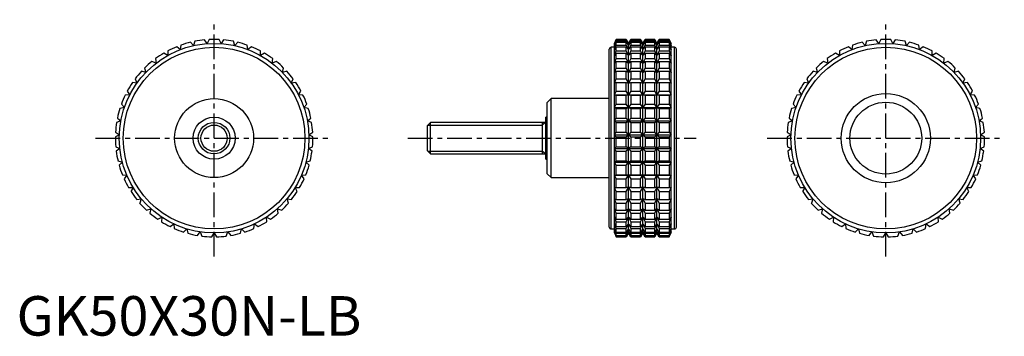
# Model space of a CAD drawing. Extents: x 1 to 250, y 0 to 80.
import ezdxf

# ---------------------------------------------------------------- set-up
doc = ezdxf.new("R2010")
doc.units = 0
doc.header["$LTSCALE"] = 5
doc.header["$MEASUREMENT"] = 0
doc.linetypes.add('CENTER', pattern=[2, 1.25, -0.25, 0.25, -0.25])
doc.layers.get('0').update_dxf_attribs({"linetype": 'CONTINUOUS'})
doc.layers.add('1', color=1, linetype='CENTER')
doc.layers.add('3', color=3, linetype='CONTINUOUS')
doc.styles.add('Standard1', font='arial.ttf')

msp = doc.modelspace()

# ---------------------------------------------------------------- linework, layer by layer
for p, q in [((48.25, 73.94), (47.6, 74.88)), ((48.75, 74.97), (48.25, 73.94)), ((51.75, 73.94), (51.25, 74.97)), ((52.4, 74.88), (51.75, 73.94)), ((151.79, 75), (151.32, 74)), ((151.32, 73.94), (151.79, 74.97)), ((151.79, 74.88), (151.32, 73.94)), ((154.33, 75), (151.79, 75)), ((151.79, 74.97), (151.79, 75)), ((151.79, 74.97), (154.33, 74.97)), ((151.79, 74.52), (151.79, 74.88)), ((151.79, 74.88), (154.33, 74.88)), ((154.91, 74), (154.33, 75)), ((154.33, 74.97), (154.33, 75)), ((154.91, 73.94), (154.33, 74.97)), ((154.33, 74.52), (154.33, 74.88)), ((154.33, 74.88), (154.91, 73.94)), ((155.49, 75), (154.91, 74)), ((155.49, 74.97), (154.91, 73.94)), ((154.91, 73.94), (155.49, 74.88)), ((157.92, 75), (155.49, 75)), ((155.49, 75), (155.49, 74.97)), ((155.49, 74.97), (157.92, 74.97)), ((155.49, 74.88), (157.92, 74.88)), ((155.49, 74.88), (155.49, 74.52)), ((158.5, 74), (157.92, 75)), ((157.92, 74.97), (157.92, 75)), ((158.5, 73.94), (157.92, 74.97)), ((157.92, 74.52), (157.92, 74.88)), ((157.92, 74.88), (158.5, 73.94)), ((159.08, 75), (158.5, 74)), ((159.08, 74.97), (158.5, 73.94)), ((158.5, 73.94), (159.08, 74.88)), ((161.51, 75), (159.08, 75)), ((159.08, 75), (159.08, 74.97)), ((159.08, 74.97), (161.51, 74.97)), ((159.08, 74.88), (161.51, 74.88)), ((159.08, 74.88), (159.08, 74.52)), ((162.09, 74), (161.51, 75)), ((161.51, 74.97), (161.51, 75)), ((162.09, 73.94), (161.51, 74.97)), ((161.51, 74.52), (161.51, 74.88)), ((161.51, 74.88), (162.09, 73.94)), ((162.67, 75), (162.09, 74)), ((162.67, 74.97), (162.09, 73.94)), ((162.09, 73.94), (162.67, 74.88)), ((165.21, 75), (162.67, 75)), ((162.67, 75), (162.67, 74.97)), ((162.67, 74.97), (165.21, 74.97)), ((162.67, 74.88), (165.21, 74.88)), ((162.67, 74.88), (162.67, 74.52)), ((165.68, 74), (165.21, 75)), ((165.21, 75), (165.21, 74.97)), ((165.21, 74.97), (165.68, 73.94)), ((165.68, 73.94), (165.21, 74.88)), ((165.21, 74.88), (165.21, 74.52)), ((218.25, 73.94), (217.6, 74.88)), ((218.75, 74.97), (218.25, 73.94)), ((221.75, 73.94), (221.25, 74.97)), ((222.4, 74.88), (221.75, 73.94)), ((41.43, 72.42), (40.54, 73.14)), ((41.61, 73.55), (41.43, 72.42)), ((44.78, 73.43), (44.01, 74.27)), ((45.13, 74.52), (44.78, 73.43)), ((55.22, 73.43), (54.87, 74.52)), ((55.99, 74.27), (55.22, 73.43)), ((58.57, 72.42), (58.39, 73.55)), ((59.46, 73.14), (58.57, 72.42)), ((150, 27.5), (150, 72.5)), ((151.32, 73), (150.5, 73)), ((150.5, 27), (150.5, 73)), ((151.32, 73.43), (151.79, 74.52)), ((151.79, 74.27), (151.32, 73.43)), ((151.32, 26), (151.32, 74)), ((151.32, 72.42), (151.79, 73.55)), ((151.79, 73.14), (151.32, 72.42)), ((151.79, 74.52), (154.33, 74.52)), ((151.79, 73.55), (151.79, 74.27)), ((151.79, 74.27), (154.33, 74.27)), ((151.79, 73.55), (154.33, 73.55)), ((151.79, 72.08), (151.79, 73.14)), ((151.79, 73.14), (154.33, 73.14)), ((154.91, 73.43), (154.33, 74.52)), ((154.33, 73.55), (154.33, 74.27)), ((154.33, 74.27), (154.91, 73.43)), ((154.91, 72.42), (154.33, 73.55)), ((154.33, 72.08), (154.33, 73.14)), ((154.33, 73.14), (154.91, 72.42)), ((155.49, 74.52), (154.91, 73.43)), ((154.91, 73.43), (155.49, 74.27)), ((154.91, 26), (154.91, 74)), ((155.49, 73.55), (154.91, 72.42)), ((154.91, 72.42), (155.49, 73.14)), ((155.49, 74.52), (157.92, 74.52)), ((155.49, 74.27), (157.92, 74.27)), ((155.49, 74.27), (155.49, 73.55)), ((155.49, 73.55), (157.92, 73.55)), ((155.49, 73.14), (157.92, 73.14)), ((155.49, 73.14), (155.49, 72.08)), ((158.5, 73.43), (157.92, 74.52)), ((157.92, 73.55), (157.92, 74.27)), ((157.92, 74.27), (158.5, 73.43)), ((158.5, 72.42), (157.92, 73.55)), ((157.92, 72.08), (157.92, 73.14)), ((157.92, 73.14), (158.5, 72.42)), ((159.08, 74.52), (158.5, 73.43)), ((158.5, 73.43), (159.08, 74.27)), ((158.5, 26), (158.5, 74)), ((159.08, 73.55), (158.5, 72.42)), ((158.5, 72.42), (159.08, 73.14)), ((159.08, 74.52), (161.51, 74.52)), ((159.08, 74.27), (161.51, 74.27)), ((159.08, 74.27), (159.08, 73.55)), ((159.08, 73.55), (161.51, 73.55)), ((159.08, 73.14), (161.51, 73.14)), ((159.08, 73.14), (159.08, 72.08)), ((162.09, 73.43), (161.51, 74.52)), ((161.51, 73.55), (161.51, 74.27)), ((161.51, 74.27), (162.09, 73.43)), ((162.09, 72.42), (161.51, 73.55)), ((161.51, 72.08), (161.51, 73.14)), ((161.51, 73.14), (162.09, 72.42)), ((162.67, 74.52), (162.09, 73.43)), ((162.09, 73.43), (162.67, 74.27)), ((162.09, 26), (162.09, 74)), ((162.67, 73.55), (162.09, 72.42)), ((162.09, 72.42), (162.67, 73.14)), ((162.67, 74.52), (165.21, 74.52)), ((162.67, 74.27), (165.21, 74.27)), ((162.67, 74.27), (162.67, 73.55)), ((162.67, 73.55), (165.21, 73.55)), ((162.67, 73.14), (165.21, 73.14)), ((162.67, 73.14), (162.67, 72.08)), ((165.21, 74.52), (165.68, 73.43)), ((165.68, 73.43), (165.21, 74.27)), ((165.21, 74.27), (165.21, 73.55)), ((165.21, 73.55), (165.68, 72.42)), ((165.68, 72.42), (165.21, 73.14)), ((165.21, 73.14), (165.21, 72.08)), ((165.68, 26), (165.68, 74)), ((166.5, 73), (165.68, 73)), ((166.5, 27), (166.5, 73)), ((167, 27.5), (167, 72.5)), ((211.43, 72.42), (210.54, 73.14)), ((211.61, 73.55), (211.43, 72.42)), ((214.78, 73.43), (214.01, 74.27)), ((215.13, 74.52), (214.78, 73.43)), ((225.22, 73.43), (224.87, 74.52)), ((225.99, 74.27), (225.22, 73.43)), ((228.57, 72.42), (228.39, 73.55)), ((229.46, 73.14), (228.57, 72.42)), ((35.18, 70.13), (35.33, 69)), ((38.25, 70.93), (37.27, 71.51)), ((38.27, 72.08), (38.25, 70.93)), ((61.75, 70.93), (61.73, 72.08)), ((62.73, 71.51), (61.75, 70.93)), ((64.67, 69), (64.82, 70.13)), ((151.32, 70.93), (151.79, 72.08)), ((151.79, 71.51), (151.32, 70.93)), ((151.32, 69), (151.79, 70.13)), ((151.79, 72.08), (154.33, 72.08)), ((151.79, 70.13), (151.79, 71.51)), ((151.79, 71.51), (154.33, 71.51)), ((151.79, 70.13), (154.33, 70.13)), ((154.91, 70.93), (154.33, 72.08)), ((154.33, 70.13), (154.33, 71.51)), ((154.33, 71.51), (154.91, 70.93)), ((154.91, 69), (154.33, 70.13)), ((155.49, 72.08), (154.91, 70.93)), ((154.91, 70.93), (155.49, 71.51)), ((155.49, 70.13), (154.91, 69)), ((155.49, 72.08), (157.92, 72.08)), ((155.49, 71.51), (157.92, 71.51)), ((155.49, 71.51), (155.49, 70.13)), ((155.49, 70.13), (157.92, 70.13)), ((158.5, 70.93), (157.92, 72.08)), ((157.92, 70.13), (157.92, 71.51)), ((157.92, 71.51), (158.5, 70.93)), ((158.5, 69), (157.92, 70.13)), ((159.08, 72.08), (158.5, 70.93)), ((158.5, 70.93), (159.08, 71.51)), ((159.08, 70.13), (158.5, 69)), ((159.08, 72.08), (161.51, 72.08)), ((159.08, 71.51), (161.51, 71.51)), ((159.08, 71.51), (159.08, 70.13)), ((159.08, 70.13), (161.51, 70.13)), ((162.09, 70.93), (161.51, 72.08)), ((161.51, 70.13), (161.51, 71.51)), ((161.51, 71.51), (162.09, 70.93)), ((162.09, 69), (161.51, 70.13)), ((162.67, 72.08), (162.09, 70.93)), ((162.09, 70.93), (162.67, 71.51)), ((162.67, 70.13), (162.09, 69)), ((162.67, 72.08), (165.21, 72.08)), ((162.67, 71.51), (165.21, 71.51)), ((162.67, 71.51), (162.67, 70.13)), ((162.67, 70.13), (165.21, 70.13)), ((165.21, 72.08), (165.68, 70.93)), ((165.68, 70.93), (165.21, 71.51)), ((165.21, 71.51), (165.21, 70.13)), ((165.21, 70.13), (165.68, 69)), ((205.18, 70.13), (205.33, 69)), ((208.25, 70.93), (207.27, 71.51)), ((208.27, 72.08), (208.25, 70.93)), ((231.75, 70.93), (231.73, 72.08)), ((232.73, 71.51), (231.75, 70.93)), ((234.67, 69), (234.82, 70.13)), ((32.41, 67.76), (32.72, 66.66)), ((35.33, 69), (34.27, 69.43)), ((65.73, 69.43), (64.67, 69)), ((67.28, 66.66), (67.59, 67.76)), ((151.79, 69.43), (151.32, 69)), ((151.32, 66.66), (151.79, 67.76)), ((151.79, 67.76), (151.79, 69.43)), ((151.79, 69.43), (154.33, 69.43)), ((151.79, 67.76), (154.33, 67.76)), ((154.33, 67.76), (154.33, 69.43)), ((154.33, 69.43), (154.91, 69)), ((154.91, 66.66), (154.33, 67.76)), ((154.91, 69), (155.49, 69.43)), ((155.49, 67.76), (154.91, 66.66)), ((155.49, 69.43), (157.92, 69.43)), ((155.49, 69.43), (155.49, 67.76)), ((155.49, 67.76), (157.92, 67.76)), ((157.92, 67.76), (157.92, 69.43)), ((157.92, 69.43), (158.5, 69)), ((158.5, 66.66), (157.92, 67.76)), ((158.5, 69), (159.08, 69.43)), ((159.08, 67.76), (158.5, 66.66)), ((159.08, 69.43), (161.51, 69.43)), ((159.08, 69.43), (159.08, 67.76)), ((159.08, 67.76), (161.51, 67.76)), ((161.51, 67.76), (161.51, 69.43)), ((161.51, 69.43), (162.09, 69)), ((162.09, 66.66), (161.51, 67.76)), ((162.09, 69), (162.67, 69.43)), ((162.67, 67.76), (162.09, 66.66)), ((162.67, 69.43), (165.21, 69.43)), ((162.67, 69.43), (162.67, 67.76)), ((162.67, 67.76), (165.21, 67.76)), ((165.68, 69), (165.21, 69.43)), ((165.21, 69.43), (165.21, 67.76)), ((165.21, 67.76), (165.68, 66.66)), ((202.41, 67.76), (202.72, 66.66)), ((205.33, 69), (204.27, 69.43)), ((235.73, 69.43), (234.67, 69)), ((237.28, 66.66), (237.59, 67.76)), ((30.01, 65.01), (30.48, 63.96)), ((32.72, 66.66), (31.61, 66.93)), ((68.39, 66.93), (67.28, 66.66)), ((69.52, 63.96), (69.99, 65.01)), ((151.79, 66.93), (151.32, 66.66)), ((151.32, 63.96), (151.79, 65.01)), ((151.79, 65.01), (151.79, 66.93)), ((151.79, 66.93), (154.33, 66.93)), ((151.79, 65.01), (154.33, 65.01)), ((154.33, 65.01), (154.33, 66.93)), ((154.33, 66.93), (154.91, 66.66)), ((154.91, 63.96), (154.33, 65.01)), ((154.91, 66.66), (155.49, 66.93)), ((155.49, 65.01), (154.91, 63.96)), ((155.49, 66.93), (157.92, 66.93)), ((155.49, 66.93), (155.49, 65.01)), ((155.49, 65.01), (157.92, 65.01)), ((157.92, 65.01), (157.92, 66.93)), ((157.92, 66.93), (158.5, 66.66)), ((158.5, 63.96), (157.92, 65.01)), ((158.5, 66.66), (159.08, 66.93)), ((159.08, 65.01), (158.5, 63.96)), ((159.08, 66.93), (161.51, 66.93)), ((159.08, 66.93), (159.08, 65.01)), ((159.08, 65.01), (161.51, 65.01)), ((161.51, 65.01), (161.51, 66.93)), ((161.51, 66.93), (162.09, 66.66)), ((162.09, 63.96), (161.51, 65.01)), ((162.09, 66.66), (162.67, 66.93)), ((162.67, 65.01), (162.09, 63.96)), ((162.67, 66.93), (165.21, 66.93)), ((162.67, 66.93), (162.67, 65.01)), ((162.67, 65.01), (165.21, 65.01)), ((165.68, 66.66), (165.21, 66.93)), ((165.21, 66.93), (165.21, 65.01)), ((165.21, 65.01), (165.68, 63.96)), ((200.01, 65.01), (200.48, 63.96)), ((202.72, 66.66), (201.61, 66.93)), ((238.39, 66.93), (237.28, 66.66)), ((239.52, 63.96), (239.99, 65.01)), ((30.48, 63.96), (29.34, 64.08)), ((70.66, 64.08), (69.52, 63.96)), ((151.79, 64.08), (151.32, 63.96)), ((151.79, 61.94), (151.79, 64.08)), ((151.79, 64.08), (154.33, 64.08)), ((154.33, 61.94), (154.33, 64.08)), ((154.33, 64.08), (154.91, 63.96)), ((154.91, 63.96), (155.49, 64.08)), ((155.49, 64.08), (157.92, 64.08)), ((155.49, 64.08), (155.49, 61.94)), ((157.92, 61.94), (157.92, 64.08)), ((157.92, 64.08), (158.5, 63.96)), ((158.5, 63.96), (159.08, 64.08)), ((159.08, 64.08), (161.51, 64.08)), ((159.08, 64.08), (159.08, 61.94)), ((161.51, 61.94), (161.51, 64.08)), ((161.51, 64.08), (162.09, 63.96)), ((162.09, 63.96), (162.67, 64.08)), ((162.67, 64.08), (165.21, 64.08)), ((162.67, 64.08), (162.67, 61.94)), ((165.68, 63.96), (165.21, 64.08)), ((165.21, 64.08), (165.21, 61.94)), ((200.48, 63.96), (199.34, 64.08)), ((240.66, 64.08), (239.52, 63.96)), ((28.66, 60.97), (27.51, 60.92)), ((28.03, 61.94), (28.66, 60.97)), ((71.34, 60.97), (71.97, 61.94)), ((72.49, 60.92), (71.34, 60.97)), ((135.3, 60), (134.3, 59)), ((150, 60), (135.3, 60)), ((135.3, 40), (135.3, 60)), ((151.32, 60.97), (151.79, 61.94)), ((151.79, 60.92), (151.32, 60.97)), ((151.32, 60.97), (165.68, 60.97)), ((151.79, 61.94), (154.33, 61.94)), ((151.79, 58.61), (151.79, 60.92)), ((151.79, 60.92), (154.33, 60.92)), ((154.91, 60.97), (154.33, 61.94)), ((154.33, 60.92), (154.91, 60.97)), ((154.33, 58.61), (154.33, 60.92)), ((155.49, 61.94), (154.91, 60.97)), ((154.91, 60.97), (155.49, 60.92)), ((155.49, 61.94), (157.92, 61.94)), ((155.49, 60.92), (157.92, 60.92)), ((155.49, 60.92), (155.49, 58.61)), ((158.5, 60.97), (157.92, 61.94)), ((157.92, 60.92), (158.5, 60.97)), ((157.92, 58.61), (157.92, 60.92)), ((159.08, 61.94), (158.5, 60.97)), ((158.5, 60.97), (159.08, 60.92)), ((159.08, 61.94), (161.51, 61.94)), ((159.08, 60.92), (161.51, 60.92)), ((159.08, 60.92), (159.08, 58.61)), ((162.09, 60.97), (161.51, 61.94)), ((161.51, 60.92), (162.09, 60.97)), ((161.51, 58.61), (161.51, 60.92)), ((162.67, 61.94), (162.09, 60.97)), ((162.09, 60.97), (162.67, 60.92)), ((162.67, 61.94), (165.21, 61.94)), ((162.67, 60.92), (165.21, 60.92)), ((162.67, 60.92), (162.67, 58.61)), ((165.21, 61.94), (165.68, 60.97)), ((165.68, 60.97), (165.21, 60.92)), ((165.21, 60.92), (165.21, 58.61)), ((198.66, 60.97), (197.51, 60.92)), ((198.03, 61.94), (198.66, 60.97)), ((241.34, 60.97), (241.97, 61.94)), ((242.49, 60.92), (241.34, 60.97)), ((27.29, 57.75), (26.16, 57.53)), ((26.53, 58.61), (27.29, 57.75)), ((72.71, 57.75), (73.47, 58.61)), ((73.84, 57.53), (72.71, 57.75)), ((134.3, 41), (134.3, 59)), ((151.32, 57.75), (151.79, 58.61)), ((151.79, 57.53), (151.32, 57.75)), ((151.32, 57.75), (165.68, 57.75)), ((151.79, 58.61), (154.33, 58.61)), ((151.79, 55.1), (151.79, 57.53)), ((151.79, 57.53), (154.33, 57.53)), ((154.91, 57.75), (154.33, 58.61)), ((154.33, 57.53), (154.91, 57.75)), ((154.33, 55.1), (154.33, 57.53)), ((155.49, 58.61), (154.91, 57.75)), ((154.91, 57.75), (155.49, 57.53)), ((155.49, 58.61), (157.92, 58.61)), ((155.49, 57.53), (157.92, 57.53)), ((155.49, 57.53), (155.49, 55.1)), ((158.5, 57.75), (157.92, 58.61)), ((157.92, 57.53), (158.5, 57.75)), ((157.92, 55.1), (157.92, 57.53)), ((159.08, 58.61), (158.5, 57.75)), ((158.5, 57.75), (159.08, 57.53)), ((159.08, 58.61), (161.51, 58.61)), ((159.08, 57.53), (161.51, 57.53)), ((159.08, 57.53), (159.08, 55.1)), ((162.09, 57.75), (161.51, 58.61)), ((161.51, 57.53), (162.09, 57.75)), ((161.51, 55.1), (161.51, 57.53)), ((162.67, 58.61), (162.09, 57.75)), ((162.09, 57.75), (162.67, 57.53)), ((162.67, 58.61), (165.21, 58.61)), ((162.67, 57.53), (165.21, 57.53)), ((162.67, 57.53), (162.67, 55.1)), ((165.21, 58.61), (165.68, 57.75)), ((165.68, 57.75), (165.21, 57.53)), ((165.21, 57.53), (165.21, 55.1)), ((197.29, 57.75), (196.16, 57.53)), ((196.53, 58.61), (197.29, 57.75)), ((242.71, 57.75), (243.47, 58.61)), ((243.84, 57.53), (242.71, 57.75)), ((25.53, 55.1), (26.4, 54.36)), ((73.6, 54.36), (74.47, 55.1)), ((134.3, 55.33), (134, 55.33)), ((134, 44.67), (134, 55.33)), ((151.32, 54.36), (151.79, 55.1)), ((151.79, 55.1), (154.33, 55.1)), ((154.91, 54.36), (154.33, 55.1)), ((155.49, 55.1), (154.91, 54.36)), ((155.49, 55.1), (157.92, 55.1)), ((158.5, 54.36), (157.92, 55.1)), ((159.08, 55.1), (158.5, 54.36)), ((159.08, 55.1), (161.51, 55.1)), ((162.09, 54.36), (161.51, 55.1)), ((162.67, 55.1), (162.09, 54.36)), ((162.67, 55.1), (165.21, 55.1)), ((165.21, 55.1), (165.68, 54.36)), ((195.53, 55.1), (196.4, 54.36)), ((243.6, 54.36), (244.47, 55.1)), ((26.4, 54.36), (25.32, 53.98)), ((74.68, 53.98), (73.6, 54.36)), ((104.77, 54), (104, 53.23)), ((104, 46.77), (104, 53.23)), ((134, 54), (104.77, 54)), ((104.77, 46), (104.77, 54)), ((133, 54), (133, 46)), ((151.79, 53.98), (151.32, 54.36)), ((151.32, 54.36), (165.68, 54.36)), ((151.79, 51.49), (151.79, 53.98)), ((151.79, 53.98), (154.33, 53.98)), ((154.33, 53.98), (154.91, 54.36)), ((154.33, 51.49), (154.33, 53.98)), ((154.91, 54.36), (155.49, 53.98)), ((155.49, 53.98), (157.92, 53.98)), ((155.49, 53.98), (155.49, 51.49)), ((157.92, 53.98), (158.5, 54.36)), ((157.92, 51.49), (157.92, 53.98)), ((158.5, 54.36), (159.08, 53.98)), ((159.08, 53.98), (161.51, 53.98)), ((159.08, 53.98), (159.08, 51.49)), ((161.51, 53.98), (162.09, 54.36)), ((161.51, 51.49), (161.51, 53.98)), ((162.09, 54.36), (162.67, 53.98)), ((162.67, 53.98), (165.21, 53.98)), ((162.67, 53.98), (162.67, 51.49)), ((165.68, 54.36), (165.21, 53.98)), ((165.21, 53.98), (165.21, 51.49)), ((196.4, 54.36), (195.32, 53.98)), ((244.68, 53.98), (243.6, 54.36)), ((26.02, 50.88), (25, 50.34)), ((25.04, 51.49), (26.02, 50.88)), ((73.98, 50.88), (74.96, 51.49)), ((75, 50.34), (73.98, 50.88)), ((151.32, 50.88), (151.79, 51.49)), ((151.79, 50.34), (151.32, 50.88)), ((151.32, 50.88), (165.68, 50.88)), ((151.79, 51.49), (154.33, 51.49)), ((151.79, 47.84), (151.79, 50.34)), ((151.79, 50.34), (154.33, 50.34)), ((154.91, 50.88), (154.33, 51.49)), ((154.33, 50.34), (154.91, 50.88)), ((154.33, 47.84), (154.33, 50.34)), ((155.49, 51.49), (154.91, 50.88)), ((154.91, 50.88), (155.49, 50.34)), ((155.49, 51.49), (157.92, 51.49)), ((155.49, 50.34), (157.92, 50.34)), ((155.49, 50.34), (155.49, 47.84)), ((158.5, 50.88), (157.92, 51.49)), ((157.92, 50.34), (158.5, 50.88)), ((157.92, 47.84), (157.92, 50.34)), ((159.08, 51.49), (158.5, 50.88)), ((158.5, 50.88), (159.08, 50.34)), ((159.08, 51.49), (161.51, 51.49)), ((159.08, 50.34), (161.51, 50.34)), ((159.08, 50.34), (159.08, 47.84)), ((162.09, 50.88), (161.51, 51.49)), ((161.51, 50.34), (162.09, 50.88)), ((161.51, 47.84), (161.51, 50.34)), ((162.67, 51.49), (162.09, 50.88)), ((162.09, 50.88), (162.67, 50.34)), ((162.67, 51.49), (165.21, 51.49)), ((162.67, 50.34), (165.21, 50.34)), ((162.67, 50.34), (162.67, 47.84)), ((165.21, 51.49), (165.68, 50.88)), ((165.68, 50.88), (165.21, 50.34)), ((165.21, 50.34), (165.21, 47.84)), ((196.02, 50.88), (195, 50.34)), ((195.04, 51.49), (196.02, 50.88)), ((243.98, 50.88), (244.96, 51.49)), ((245, 50.34), (243.98, 50.88)), ((25.09, 47.84), (26.14, 47.38)), ((26.14, 47.38), (25.22, 46.7)), ((73.86, 47.38), (74.91, 47.84)), ((74.78, 46.7), (73.86, 47.38)), ((151.32, 47.38), (151.79, 47.84)), ((151.79, 46.7), (151.32, 47.38)), ((151.32, 47.38), (165.68, 47.38)), ((151.79, 47.84), (154.33, 47.84)), ((154.91, 47.38), (154.33, 47.84)), ((154.33, 46.7), (154.91, 47.38)), ((155.49, 47.84), (154.91, 47.38)), ((154.91, 47.38), (155.49, 46.7)), ((155.49, 47.84), (157.92, 47.84)), ((158.5, 47.38), (157.92, 47.84)), ((157.92, 46.7), (158.5, 47.38)), ((159.08, 47.84), (158.5, 47.38)), ((158.5, 47.38), (159.08, 46.7)), ((159.08, 47.84), (161.51, 47.84)), ((162.09, 47.38), (161.51, 47.84)), ((161.51, 46.7), (162.09, 47.38)), ((162.67, 47.84), (162.09, 47.38)), ((162.09, 47.38), (162.67, 46.7)), ((162.67, 47.84), (165.21, 47.84)), ((165.21, 47.84), (165.68, 47.38)), ((165.68, 47.38), (165.21, 46.7)), ((195.09, 47.84), (196.14, 47.38)), ((196.14, 47.38), (195.22, 46.7)), ((243.86, 47.38), (244.91, 47.84)), ((244.78, 46.7), (243.86, 47.38)), ((104, 46.77), (104.77, 46)), ((104.77, 46), (134, 46)), ((151.79, 44.23), (151.79, 46.7)), ((151.79, 46.7), (154.33, 46.7)), ((154.33, 44.23), (154.33, 46.7)), ((155.49, 46.7), (157.92, 46.7)), ((155.49, 46.7), (155.49, 44.23)), ((157.92, 44.23), (157.92, 46.7)), ((159.08, 46.7), (161.51, 46.7)), ((159.08, 46.7), (159.08, 44.23)), ((161.51, 44.23), (161.51, 46.7)), ((162.67, 46.7), (165.21, 46.7)), ((162.67, 46.7), (162.67, 44.23)), ((165.21, 46.7), (165.21, 44.23)), ((25.67, 44.23), (26.78, 43.93)), ((26.78, 43.93), (25.96, 43.12)), ((73.22, 43.93), (74.33, 44.23)), ((74.04, 43.12), (73.22, 43.93)), ((134, 44.67), (134.3, 44.67)), ((151.32, 43.93), (151.79, 44.23)), ((151.79, 43.12), (151.32, 43.93)), ((151.32, 43.93), (165.68, 43.93)), ((151.79, 44.23), (154.33, 44.23)), ((151.79, 40.75), (151.79, 43.12)), ((151.79, 43.12), (154.33, 43.12)), ((154.91, 43.93), (154.33, 44.23)), ((154.33, 43.12), (154.91, 43.93)), ((154.33, 40.75), (154.33, 43.12)), ((155.49, 44.23), (154.91, 43.93)), ((154.91, 43.93), (155.49, 43.12)), ((155.49, 44.23), (157.92, 44.23)), ((155.49, 43.12), (157.92, 43.12)), ((155.49, 43.12), (155.49, 40.75)), ((158.5, 43.93), (157.92, 44.23)), ((157.92, 43.12), (158.5, 43.93)), ((157.92, 40.75), (157.92, 43.12)), ((159.08, 44.23), (158.5, 43.93)), ((158.5, 43.93), (159.08, 43.12)), ((159.08, 44.23), (161.51, 44.23)), ((159.08, 43.12), (161.51, 43.12)), ((159.08, 43.12), (159.08, 40.75)), ((162.09, 43.93), (161.51, 44.23)), ((161.51, 43.12), (162.09, 43.93)), ((161.51, 40.75), (161.51, 43.12)), ((162.67, 44.23), (162.09, 43.93)), ((162.09, 43.93), (162.67, 43.12)), ((162.67, 44.23), (165.21, 44.23)), ((162.67, 43.12), (165.21, 43.12)), ((162.67, 43.12), (162.67, 40.75)), ((165.21, 44.23), (165.68, 43.93)), ((165.68, 43.93), (165.21, 43.12)), ((165.21, 43.12), (165.21, 40.75)), ((195.67, 44.23), (196.78, 43.93)), ((196.78, 43.93), (195.96, 43.12)), ((243.22, 43.93), (244.33, 44.23)), ((244.04, 43.12), (243.22, 43.93)), ((26.77, 40.75), (27.91, 40.61)), ((27.91, 40.61), (27.22, 39.7)), ((72.09, 40.61), (73.23, 40.75)), ((72.78, 39.7), (72.09, 40.61)), ((134.3, 41), (135.3, 40)), ((135.3, 40), (150, 40)), ((151.32, 40.61), (151.79, 40.75)), ((151.79, 39.7), (151.32, 40.61)), ((151.32, 40.61), (165.68, 40.61)), ((151.79, 40.75), (154.33, 40.75)), ((154.91, 40.61), (154.33, 40.75)), ((154.33, 39.7), (154.91, 40.61)), ((155.49, 40.75), (154.91, 40.61)), ((154.91, 40.61), (155.49, 39.7)), ((155.49, 40.75), (157.92, 40.75)), ((158.5, 40.61), (157.92, 40.75)), ((157.92, 39.7), (158.5, 40.61)), ((159.08, 40.75), (158.5, 40.61)), ((158.5, 40.61), (159.08, 39.7)), ((159.08, 40.75), (161.51, 40.75)), ((162.09, 40.61), (161.51, 40.75)), ((161.51, 39.7), (162.09, 40.61)), ((162.67, 40.75), (162.09, 40.61)), ((162.09, 40.61), (162.67, 39.7)), ((162.67, 40.75), (165.21, 40.75)), ((165.21, 40.75), (165.68, 40.61)), ((165.68, 40.61), (165.21, 39.7)), ((196.77, 40.75), (197.91, 40.61)), ((197.91, 40.61), (197.22, 39.7)), ((242.09, 40.61), (243.23, 40.75)), ((242.78, 39.7), (242.09, 40.61)), ((28.37, 37.47), (29.51, 37.5)), ((29.51, 37.5), (28.96, 36.49)), ((70.49, 37.5), (71.63, 37.47)), ((71.04, 36.49), (70.49, 37.5)), ((151.79, 36.49), (151.32, 37.5)), ((151.32, 37.5), (151.79, 37.47)), ((151.79, 37.47), (151.79, 39.7)), ((151.79, 39.7), (154.33, 39.7)), ((151.79, 37.47), (154.33, 37.47)), ((154.33, 37.47), (154.33, 39.7)), ((154.91, 37.5), (154.33, 37.47)), ((154.33, 36.49), (154.91, 37.5)), ((154.91, 37.5), (155.49, 36.49)), ((155.49, 37.47), (154.91, 37.5)), ((155.49, 39.7), (157.92, 39.7)), ((155.49, 39.7), (155.49, 37.47)), ((155.49, 37.47), (157.92, 37.47)), ((157.92, 37.47), (157.92, 39.7)), ((158.5, 37.5), (157.92, 37.47)), ((157.92, 36.49), (158.5, 37.5)), ((158.5, 37.5), (159.08, 36.49)), ((159.08, 37.47), (158.5, 37.5)), ((159.08, 39.7), (161.51, 39.7)), ((159.08, 39.7), (159.08, 37.47)), ((159.08, 37.47), (161.51, 37.47)), ((161.51, 37.47), (161.51, 39.7)), ((162.09, 37.5), (161.51, 37.47)), ((161.51, 36.49), (162.09, 37.5)), ((162.09, 37.5), (162.67, 36.49)), ((162.67, 37.47), (162.09, 37.5)), ((162.67, 39.7), (165.21, 39.7)), ((162.67, 39.7), (162.67, 37.47)), ((162.67, 37.47), (165.21, 37.47)), ((165.21, 39.7), (165.21, 37.47)), ((165.68, 37.5), (165.21, 36.49)), ((165.21, 37.47), (165.68, 37.5)), ((198.37, 37.47), (199.51, 37.5)), ((199.51, 37.5), (198.96, 36.49)), ((240.49, 37.5), (241.63, 37.47)), ((241.04, 36.49), (240.49, 37.5)), ((151.79, 34.45), (151.79, 36.49)), ((151.79, 36.49), (154.33, 36.49)), ((154.33, 34.45), (154.33, 36.49)), ((155.49, 36.49), (157.92, 36.49)), ((155.49, 36.49), (155.49, 34.45)), ((157.92, 34.45), (157.92, 36.49)), ((159.08, 36.49), (161.51, 36.49)), ((159.08, 36.49), (159.08, 34.45)), ((161.51, 34.45), (161.51, 36.49)), ((162.67, 36.49), (165.21, 36.49)), ((162.67, 36.49), (162.67, 34.45)), ((165.21, 36.49), (165.21, 34.45)), ((30.42, 34.45), (31.55, 34.65)), ((31.55, 34.65), (31.16, 33.57)), ((68.45, 34.65), (69.58, 34.45)), ((68.84, 33.57), (68.45, 34.65)), ((151.79, 33.57), (151.32, 34.65)), ((151.32, 34.65), (151.79, 34.45)), ((151.79, 34.45), (154.33, 34.45)), ((151.79, 31.77), (151.79, 33.57)), ((151.79, 33.57), (154.33, 33.57)), ((154.91, 34.65), (154.33, 34.45)), ((154.33, 33.57), (154.91, 34.65)), ((154.33, 31.77), (154.33, 33.57)), ((154.91, 34.65), (155.49, 33.57)), ((155.49, 34.45), (154.91, 34.65)), ((155.49, 34.45), (157.92, 34.45)), ((155.49, 33.57), (157.92, 33.57)), ((155.49, 33.57), (155.49, 31.77)), ((158.5, 34.65), (157.92, 34.45)), ((157.92, 33.57), (158.5, 34.65)), ((157.92, 31.77), (157.92, 33.57)), ((158.5, 34.65), (159.08, 33.57)), ((159.08, 34.45), (158.5, 34.65)), ((159.08, 34.45), (161.51, 34.45)), ((159.08, 33.57), (161.51, 33.57)), ((159.08, 33.57), (159.08, 31.77)), ((162.09, 34.65), (161.51, 34.45)), ((161.51, 33.57), (162.09, 34.65)), ((161.51, 31.77), (161.51, 33.57)), ((162.09, 34.65), (162.67, 33.57)), ((162.67, 34.45), (162.09, 34.65)), ((162.67, 34.45), (165.21, 34.45)), ((162.67, 33.57), (165.21, 33.57)), ((162.67, 33.57), (162.67, 31.77)), ((165.68, 34.65), (165.21, 33.57)), ((165.21, 34.45), (165.68, 34.65)), ((165.21, 33.57), (165.21, 31.77)), ((200.42, 34.45), (201.55, 34.65)), ((201.55, 34.65), (201.16, 33.57)), ((238.45, 34.65), (239.58, 34.45)), ((238.84, 33.57), (238.45, 34.65)), ((32.89, 31.77), (33.98, 32.13)), ((33.98, 32.13), (33.75, 31)), ((35.73, 29.47), (36.76, 29.98)), ((36.76, 29.98), (36.69, 28.84)), ((63.24, 29.98), (64.27, 29.47)), ((63.31, 28.84), (63.24, 29.98)), ((66.02, 32.13), (67.11, 31.77)), ((66.25, 31), (66.02, 32.13)), ((151.79, 31), (151.32, 32.13)), ((151.32, 32.13), (151.79, 31.77)), ((151.79, 28.84), (151.32, 29.98)), ((151.32, 29.98), (151.79, 29.47)), ((151.79, 31.77), (154.33, 31.77)), ((151.79, 29.47), (151.79, 31)), ((151.79, 31), (154.33, 31)), ((154.91, 32.13), (154.33, 31.77)), ((154.33, 31), (154.91, 32.13)), ((154.33, 29.47), (154.33, 31)), ((154.91, 29.98), (154.33, 29.47)), ((154.33, 28.84), (154.91, 29.98)), ((154.91, 32.13), (155.49, 31)), ((155.49, 31.77), (154.91, 32.13)), ((154.91, 29.98), (155.49, 28.84)), ((155.49, 29.47), (154.91, 29.98)), ((155.49, 31.77), (157.92, 31.77)), ((155.49, 31), (157.92, 31)), ((155.49, 31), (155.49, 29.47)), ((158.5, 32.13), (157.92, 31.77)), ((157.92, 31), (158.5, 32.13)), ((157.92, 29.47), (157.92, 31)), ((158.5, 29.98), (157.92, 29.47)), ((157.92, 28.84), (158.5, 29.98)), ((158.5, 32.13), (159.08, 31)), ((159.08, 31.77), (158.5, 32.13)), ((158.5, 29.98), (159.08, 28.84)), ((159.08, 29.47), (158.5, 29.98)), ((159.08, 31.77), (161.51, 31.77)), ((159.08, 31), (161.51, 31)), ((159.08, 31), (159.08, 29.47)), ((162.09, 32.13), (161.51, 31.77)), ((161.51, 31), (162.09, 32.13)), ((161.51, 29.47), (161.51, 31)), ((162.09, 29.98), (161.51, 29.47)), ((161.51, 28.84), (162.09, 29.98)), ((162.09, 32.13), (162.67, 31)), ((162.67, 31.77), (162.09, 32.13)), ((162.09, 29.98), (162.67, 28.84)), ((162.67, 29.47), (162.09, 29.98)), ((162.67, 31.77), (165.21, 31.77)), ((162.67, 31), (165.21, 31)), ((162.67, 31), (162.67, 29.47)), ((165.68, 32.13), (165.21, 31)), ((165.21, 31.77), (165.68, 32.13)), ((165.21, 31), (165.21, 29.47)), ((165.68, 29.98), (165.21, 28.84)), ((165.21, 29.47), (165.68, 29.98)), ((202.89, 31.77), (203.98, 32.13)), ((203.98, 32.13), (203.75, 31)), ((205.73, 29.47), (206.76, 29.98)), ((206.76, 29.98), (206.69, 28.84)), ((233.24, 29.98), (234.27, 29.47)), ((233.31, 28.84), (233.24, 29.98)), ((236.02, 32.13), (237.11, 31.77)), ((236.25, 31), (236.02, 32.13)), ((38.87, 27.61), (39.81, 28.27)), ((39.81, 28.27), (39.91, 27.13)), ((60.09, 27.13), (60.19, 28.27)), ((60.19, 28.27), (61.13, 27.61)), ((151.79, 27.13), (151.32, 28.27)), ((151.32, 28.27), (151.79, 27.61)), ((151.79, 29.47), (154.33, 29.47)), ((151.79, 27.61), (151.79, 28.84)), ((151.79, 28.84), (154.33, 28.84)), ((151.79, 27.61), (154.33, 27.61)), ((154.33, 27.61), (154.33, 28.84)), ((154.91, 28.27), (154.33, 27.61)), ((154.33, 27.13), (154.91, 28.27)), ((154.91, 28.27), (155.49, 27.13)), ((155.49, 27.61), (154.91, 28.27)), ((155.49, 29.47), (157.92, 29.47)), ((155.49, 28.84), (157.92, 28.84)), ((155.49, 28.84), (155.49, 27.61)), ((155.49, 27.61), (157.92, 27.61)), ((157.92, 27.61), (157.92, 28.84)), ((158.5, 28.27), (157.92, 27.61)), ((157.92, 27.13), (158.5, 28.27)), ((158.5, 28.27), (159.08, 27.13)), ((159.08, 27.61), (158.5, 28.27)), ((159.08, 29.47), (161.51, 29.47)), ((159.08, 28.84), (161.51, 28.84)), ((159.08, 28.84), (159.08, 27.61)), ((159.08, 27.61), (161.51, 27.61)), ((161.51, 27.61), (161.51, 28.84)), ((162.09, 28.27), (161.51, 27.61)), ((161.51, 27.13), (162.09, 28.27)), ((162.09, 28.27), (162.67, 27.13)), ((162.67, 27.61), (162.09, 28.27)), ((162.67, 29.47), (165.21, 29.47)), ((162.67, 28.84), (165.21, 28.84)), ((162.67, 28.84), (162.67, 27.61)), ((162.67, 27.61), (165.21, 27.61)), ((165.21, 28.84), (165.21, 27.61)), ((165.68, 28.27), (165.21, 27.13)), ((165.21, 27.61), (165.68, 28.27)), ((208.87, 27.61), (209.81, 28.27)), ((209.81, 28.27), (209.91, 27.13)), ((230.09, 27.13), (230.19, 28.27)), ((230.19, 28.27), (231.13, 27.61)), ((42.25, 26.23), (43.09, 27.02)), ((43.09, 27.02), (43.35, 25.9)), ((45.79, 25.36), (46.51, 26.26)), ((46.51, 26.26), (46.93, 25.19)), ((49.43, 25.01), (50, 26)), ((50, 26), (50.57, 25.01)), ((53.07, 25.19), (53.49, 26.26)), ((53.49, 26.26), (54.21, 25.36)), ((56.65, 25.9), (56.91, 27.02)), ((56.91, 27.02), (57.75, 26.23)), ((150.5, 27), (151.32, 27)), ((151.79, 25.9), (151.32, 27.02)), ((151.32, 27.02), (151.79, 26.23)), ((151.79, 25.19), (151.32, 26.26)), ((151.32, 26.26), (151.79, 25.36)), ((151.32, 26), (151.79, 25.01)), ((151.79, 26.23), (151.79, 27.13)), ((151.79, 27.13), (154.33, 27.13)), ((151.79, 26.23), (154.33, 26.23)), ((151.79, 25.36), (151.79, 25.9)), ((151.79, 25.9), (154.33, 25.9)), ((151.79, 25.36), (154.33, 25.36)), ((151.79, 25.01), (151.79, 25.19)), ((151.79, 25.19), (154.33, 25.19)), ((151.79, 25.01), (154.33, 25.01)), ((154.33, 26.23), (154.33, 27.13)), ((154.91, 27.02), (154.33, 26.23)), ((154.33, 25.9), (154.91, 27.02)), ((154.91, 26.26), (154.33, 25.36)), ((154.33, 25.19), (154.91, 26.26)), ((154.91, 26), (154.33, 25.01)), ((154.33, 25.36), (154.33, 25.9)), ((154.33, 25.01), (154.33, 25.19)), ((154.91, 27.02), (155.49, 25.9)), ((155.49, 26.23), (154.91, 27.02)), ((154.91, 26.26), (155.49, 25.19)), ((155.49, 25.36), (154.91, 26.26)), ((155.49, 25.01), (154.91, 26)), ((155.49, 27.13), (157.92, 27.13)), ((155.49, 27.13), (155.49, 26.23)), ((155.49, 26.23), (157.92, 26.23)), ((155.49, 25.9), (157.92, 25.9)), ((155.49, 25.9), (155.49, 25.36)), ((155.49, 25.36), (157.92, 25.36)), ((155.49, 25.19), (157.92, 25.19)), ((155.49, 25.19), (155.49, 25.01)), ((155.49, 25.01), (157.92, 25.01)), ((157.92, 26.23), (157.92, 27.13)), ((158.5, 27.02), (157.92, 26.23)), ((157.92, 25.9), (158.5, 27.02)), ((158.5, 26.26), (157.92, 25.36)), ((157.92, 25.19), (158.5, 26.26)), ((158.5, 26), (157.92, 25.01)), ((157.92, 25.36), (157.92, 25.9)), ((157.92, 25.01), (157.92, 25.19)), ((158.5, 27.02), (159.08, 25.9)), ((159.08, 26.23), (158.5, 27.02)), ((158.5, 26.26), (159.08, 25.19)), ((159.08, 25.36), (158.5, 26.26)), ((159.08, 25.01), (158.5, 26)), ((159.08, 27.13), (161.51, 27.13)), ((159.08, 27.13), (159.08, 26.23)), ((159.08, 26.23), (161.51, 26.23)), ((159.08, 25.9), (161.51, 25.9)), ((159.08, 25.9), (159.08, 25.36)), ((159.08, 25.36), (161.51, 25.36)), ((159.08, 25.19), (161.51, 25.19)), ((159.08, 25.19), (159.08, 25.01)), ((159.08, 25.01), (161.51, 25.01)), ((161.51, 26.23), (161.51, 27.13)), ((162.09, 27.02), (161.51, 26.23)), ((161.51, 25.9), (162.09, 27.02)), ((162.09, 26.26), (161.51, 25.36)), ((161.51, 25.19), (162.09, 26.26)), ((162.09, 26), (161.51, 25.01)), ((161.51, 25.36), (161.51, 25.9)), ((161.51, 25.01), (161.51, 25.19)), ((162.09, 27.02), (162.67, 25.9)), ((162.67, 26.23), (162.09, 27.02)), ((162.09, 26.26), (162.67, 25.19)), ((162.67, 25.36), (162.09, 26.26)), ((162.67, 25.01), (162.09, 26)), ((162.67, 27.13), (165.21, 27.13)), ((162.67, 27.13), (162.67, 26.23)), ((162.67, 26.23), (165.21, 26.23)), ((162.67, 25.9), (165.21, 25.9)), ((162.67, 25.9), (162.67, 25.36)), ((162.67, 25.36), (165.21, 25.36)), ((162.67, 25.19), (165.21, 25.19)), ((162.67, 25.19), (162.67, 25.01)), ((162.67, 25.01), (165.21, 25.01)), ((165.21, 27.13), (165.21, 26.23)), ((165.68, 27.02), (165.21, 25.9)), ((165.21, 26.23), (165.68, 27.02)), ((165.68, 26.26), (165.21, 25.19)), ((165.21, 25.36), (165.68, 26.26)), ((165.21, 25.01), (165.68, 26)), ((165.21, 25.9), (165.21, 25.36)), ((165.21, 25.19), (165.21, 25.01)), ((165.68, 27), (166.5, 27)), ((212.25, 26.23), (213.09, 27.02)), ((213.09, 27.02), (213.35, 25.9)), ((215.79, 25.36), (216.51, 26.26)), ((216.51, 26.26), (216.93, 25.19)), ((219.43, 25.01), (220, 26)), ((220, 26), (220.57, 25.01)), ((223.07, 25.19), (223.49, 26.26)), ((223.49, 26.26), (224.21, 25.36)), ((226.65, 25.9), (226.91, 27.02)), ((226.91, 27.02), (227.75, 26.23))]:
    msp.add_line(p, q)
for centre, radius in [((50, 50), 24), ((50, 50), 23), ((220, 50), 24), ((220, 50), 23), ((50, 50), 10), ((220, 50), 11.29), ((220, 50), 9.09), ((50, 50), 5.33), ((50, 50), 4)]:
    msp.add_circle(centre, radius)
for centre, radius, start, end in [((50, 50), 25, 95.5006, 101.2435), ((50, 50), 25, 87.1286, 92.8714), ((50, 50), 25, 78.7565, 84.4994), ((220, 50), 25, 95.5006, 101.2435), ((220, 50), 25, 87.1286, 92.8714), ((220, 50), 25, 78.7565, 84.4994), ((50, 50), 25, 112.2448, 117.9877), ((50, 50), 25, 103.8727, 109.6156), ((50, 50), 25, 70.3844, 76.1273), ((50, 50), 25, 62.0123, 67.7552), ((150.5, 72.5), 0.5, 90, 180), ((166.5, 72.5), 0.5, 0, 90), ((220, 50), 25, 112.2448, 117.9877), ((220, 50), 25, 103.8727, 109.6156), ((220, 50), 25, 70.3844, 76.1273), ((220, 50), 25, 62.0123, 67.7552), ((50, 50), 25, 120.6169, 126.3598), ((50, 50), 25, 53.6402, 59.3831), ((220, 50), 25, 120.6169, 126.3598), ((220, 50), 25, 53.6402, 59.3831), ((50, 50), 25, 128.989, 134.7319), ((50, 50), 25, 45.2681, 51.011), ((220, 50), 25, 128.989, 134.7319), ((220, 50), 25, 45.2681, 51.011), ((50, 50), 25, 137.3611, 143.104), ((50, 50), 25, 36.896, 42.6389), ((220, 50), 25, 137.3611, 143.104), ((220, 50), 25, 36.896, 42.6389), ((50, 50), 25, 145.7332, 151.4761), ((50, 50), 25, 28.5239, 34.2668), ((220, 50), 25, 145.7332, 151.4761), ((220, 50), 25, 28.5239, 34.2668), ((50, 50), 25, 154.1053, 159.8482), ((50, 50), 25, 20.1518, 25.8947), ((220, 50), 25, 154.1053, 159.8482), ((220, 50), 25, 20.1518, 25.8947), ((50, 50), 25, 162.4774, 168.2203), ((50, 50), 25, 11.7797, 17.5226), ((220, 50), 25, 162.4774, 168.2203), ((220, 50), 25, 11.7797, 17.5226), ((50, 50), 25, 170.8495, 176.5924), ((50, 50), 25, 3.4076, 9.1505), ((220, 50), 25, 170.8495, 176.5924), ((220, 50), 25, 3.4076, 9.1505), ((50, 50), 25, 179.2216, 184.9645), ((50, 50), 25, 355.0355, 0.7784), ((220, 50), 25, 179.2216, 184.9645), ((220, 50), 25, 355.0355, 0.7784), ((50, 50), 25, 187.5937, 193.3366), ((50, 50), 25, 346.6634, 352.4063), ((220, 50), 25, 187.5937, 193.3366), ((220, 50), 25, 346.6634, 352.4063), ((50, 50), 25, 195.9658, 201.7087), ((50, 50), 25, 338.2913, 344.0342), ((220, 50), 25, 195.9658, 201.7087), ((220, 50), 25, 338.2913, 344.0342), ((50, 50), 25, 204.3379, 210.0808), ((50, 50), 25, 329.9192, 335.6621), ((220, 50), 25, 204.3379, 210.0808), ((220, 50), 25, 329.9192, 335.6621), ((50, 50), 25, 212.7099, 218.4528), ((50, 50), 25, 321.5472, 327.2901), ((220, 50), 25, 212.7099, 218.4528), ((220, 50), 25, 321.5472, 327.2901), ((50, 50), 25, 221.082, 226.8249), ((50, 50), 25, 313.1751, 318.918), ((220, 50), 25, 221.082, 226.8249), ((220, 50), 25, 313.1751, 318.918), ((50, 50), 25, 229.4541, 235.197), ((50, 50), 25, 304.803, 310.5459), ((220, 50), 25, 229.4541, 235.197), ((220, 50), 25, 304.803, 310.5459), ((50, 50), 25, 237.8262, 243.5691), ((50, 50), 25, 296.4309, 302.1738), ((150.5, 27.5), 0.5, 180, 270), ((166.5, 27.5), 0.5, 270, 0), ((220, 50), 25, 237.8262, 243.5691), ((220, 50), 25, 296.4309, 302.1738), ((50, 50), 25, 246.1983, 251.9412), ((50, 50), 25, 254.5704, 260.3133), ((50, 50), 25, 262.9425, 268.6854), ((50, 50), 25, 271.3146, 277.0575), ((50, 50), 25, 279.6867, 285.4296), ((50, 50), 25, 288.0588, 293.8017), ((220, 50), 25, 246.1983, 251.9412), ((220, 50), 25, 254.5704, 260.3133), ((220, 50), 25, 262.9425, 268.6854), ((220, 50), 25, 271.3146, 277.0575), ((220, 50), 25, 279.6867, 285.4296), ((220, 50), 25, 288.0588, 293.8017)]:
    msp.add_arc(centre, radius, start, end)
at = {"layer": '1'}
for p, q in [((50, 20), (50, 80)), ((220, 20), (220, 80)), ((20, 50), (80, 50)), ((99, 50), (172, 50)), ((190, 50), (250, 50))]:
    msp.add_line(p, q, dxfattribs=at)
at = {"layer": '3'}
for p, q in [((104.09, 53.32), (133, 53.32)), ((133.88, 54), (133, 53.32)), ((104.09, 46.68), (133, 46.68)), ((133.88, 46), (133, 46.68))]:
    msp.add_line(p, q, dxfattribs=at)
msp.add_circle((50, 50), 3.32, dxfattribs=at)

# ---------------------------------------------------------------- texts
at = {"color": 3, "style": 'Standard1'}
msp.add_text('GK50X30N-LB', height=10, dxfattribs=at).set_placement((0, 0))

doc.saveas('drawing.dxf')
